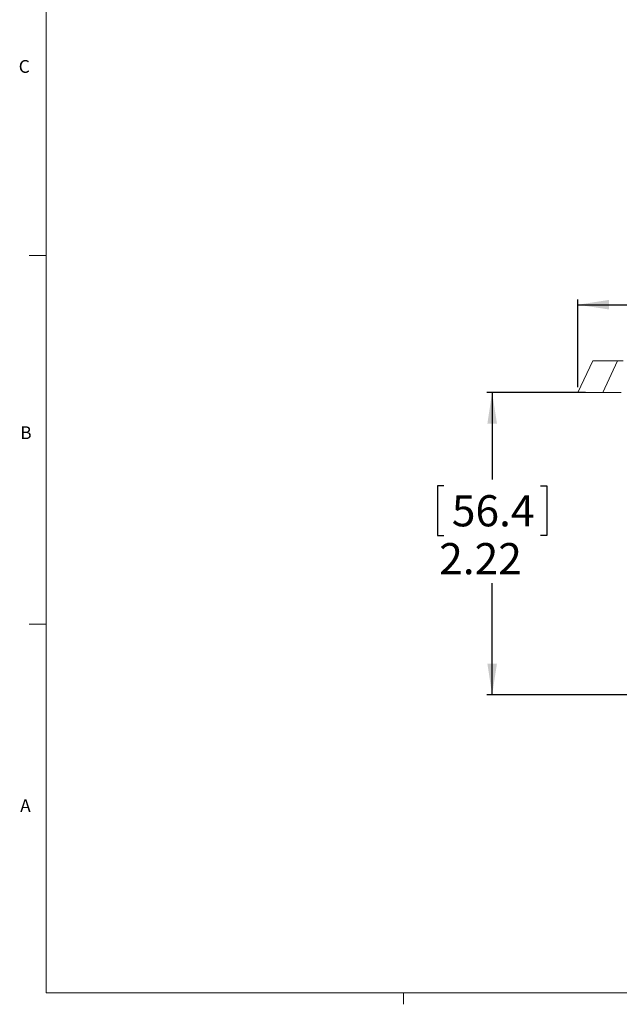
# Model space of a CAD drawing. Units: inches. Extents: x 0.5 to 43.5, y 0.3 to 33.8.
# Drawn here: x 0.7 to 9.5, y 0.7 to 15.1 of the extents above; entities that cross this region are included whole.
import ezdxf

# ---------------------------------------------------------------- set-up
doc = ezdxf.new("R2010")
doc.units = ezdxf.units.IN
doc.header["$LTSCALE"] = 2
doc.header["$MEASUREMENT"] = 0
doc.layers.add('CK_LEVEL_1', color=179, linetype='Continuous')
doc.styles.add('SLDTEXTSTYLE0', font='TXT', dxfattribs={"width": 0.75})
doc.dimstyles.new('SLDDIMSTYLE0', dxfattribs={"dimtxt": 0.458333, "dimasz": 0.458333, "dimexe": 0, "dimexo": 0.0625, "dimgap": 0.114583, "dimtad": 0, "dimtih": 1, "dimtoh": 1, "dimlfac": 0.5, "dimrnd": 1e-09, "dimzin": 12, "dimdsep": 46, "dimlunit": 5, "dimtxsty": 'SLDTEXTSTYLE0', "dimsah": 1, "dimcen": 0.09, "dimadec": 0, "dimazin": 3, "dimtfac": 1, "dimtofl": 0, "dimtmove": 0, "dimatfit": 3, "dimfxl": 0, "dimfrac": 2, "dimtolj": 1, "dimtzin": 12, "dimarcsym": 0})

# ---------------------------------------------------------------- blocks, each defined once
blk = doc.blocks.new('*D12')
at = {"layer": 'CK_LEVEL_1'}
for p, q in [((14.997, 11.603), (14.904, 11.603)), ((14.904, 11.603), (14.904, 10.875)), ((16.753, 11.603), (16.846, 11.603)), ((16.846, 11.603), (16.846, 10.875)), ((8.858, 9.722), (8.858, 11.012)), ((23.135, 9.722), (23.135, 11.012)), ((8.858, 10.933), (14.742, 10.933)), ((14.904, 10.875), (14.997, 10.875)), ((16.846, 10.875), (16.753, 10.875)), ((23.135, 10.933), (17.009, 10.933))]:
    blk.add_line(p, q, dxfattribs=at)
for points in [[(8.858, 10.933), (9.316, 10.863), (9.316, 11.004)], [(23.135, 10.933), (22.677, 11.004), (22.677, 10.863)]]:
    blk.add_solid(points, dxfattribs=at)
at = {"layer": 'CK_LEVEL_1', "char_height": 0.4583, "attachment_point": 1, "style": 'SLDTEXTSTYLE0'}
for s, insert in [('181.3', (15.113, 11.465, -0.032)), ('7.14', (15.097, 10.761, -0.032))]:
    blk.add_mtext(s, dxfattribs=dict(at, insert=insert))
blk = doc.blocks.new('*D13')
at = {"layer": 'CK_LEVEL_1'}
for p, q in [((8.968, 9.644), (7.52, 9.644)), ((7.598, 9.644), (7.598, 8.365)), ((6.89, 8.272), (6.797, 8.272)), ((6.797, 8.272), (6.797, 7.543)), ((8.307, 8.272), (8.4, 8.272)), ((8.4, 8.272), (8.4, 7.543)), ((6.797, 7.543), (6.89, 7.543)), ((8.4, 7.543), (8.307, 7.543)), ((7.598, 5.2), (7.598, 6.839)), ((9.737, 5.2), (7.52, 5.2))]:
    blk.add_line(p, q, dxfattribs=at)
for points in [[(7.598, 9.644), (7.528, 9.185), (7.669, 9.185)], [(7.598, 5.2), (7.669, 5.659), (7.528, 5.659)]]:
    blk.add_solid(points, dxfattribs=at)
at = {"layer": 'CK_LEVEL_1', "char_height": 0.4583, "attachment_point": 1, "style": 'SLDTEXTSTYLE0'}
for s, insert in [('56.4', (7.006, 8.134, -0.032)), ('2.22', (6.82, 7.43, -0.032))]:
    blk.add_mtext(s, dxfattribs=dict(at, insert=insert))

msp = doc.modelspace()

# ---------------------------------------------------------------- linework, layer by layer
at = {"color": 7, "linetype": 'Continuous', "lineweight": 0}
for p, q in [((1.0458, 33.3212), (1.0458, 0.8212)), ((1.0458, 11.6552), (0.7958, 11.6552)), ((1.0458, 6.2392), (0.7958, 6.2392)), ((43.0458, 0.8212), (1.0458, 0.8212)), ((6.2958, 0.8212), (6.2958, 0.6516))]:
    msp.add_line(p, q, dxfattribs=at)
at = {"color": 7, "linetype": 'Continuous', "lineweight": 15}
for p, q in [((9.0754, 10.1095), (8.8581, 9.6435)), ((9.0754, 10.1095), (9.4386, 10.1095)), ((9.4386, 10.1095), (9.2223, 9.6435)), ((9.4386, 10.1095), (9.5231, 10.1095)), ((9.2223, 9.6435), (8.8581, 9.6435)), ((9.4949, 9.6435), (9.2223, 9.6435))]:
    msp.add_line(p, q, dxfattribs=at)

# ---------------------------------------------------------------- texts
at = {"color": 7, "linetype": 'Continuous', "lineweight": 0, "char_height": 0.1875, "attachment_point": 1, "style": 'SLDTEXTSTYLE0'}
for s, insert in [('C', (0.6425, 14.5286)), ('B', (0.6646, 9.1458)), ('A', (0.6637, 3.6647))]:
    msp.add_mtext(s, dxfattribs=dict(at, insert=insert))

# ---------------------------------------------------------------- dimensions: what is measured, and where the dimension line sits
at = {"layer": 'CK_LEVEL_1'}
for base, p1, p2, angle, picture, middle in [((23.135, 10.9332), (8.8581, 9.6435), (23.135, 9.6435), 0, '*D12', (15.8753, 10.9332)), ((7.5982, 9.6435), (9.8155, 5.2002), (9.0466, 9.6435), 90, '*D13', (7.5982, 7.602))]:
    dim = msp.add_linear_dim(base=base, p1=p1, p2=p2, angle=angle, dimstyle='SLDDIMSTYLE0', dxfattribs=at)
    dim.commit()
    dim.dimension.update_dxf_attribs({"geometry": picture, "text_midpoint": middle, "dimtype": 160})

doc.saveas('drawing.dxf')
